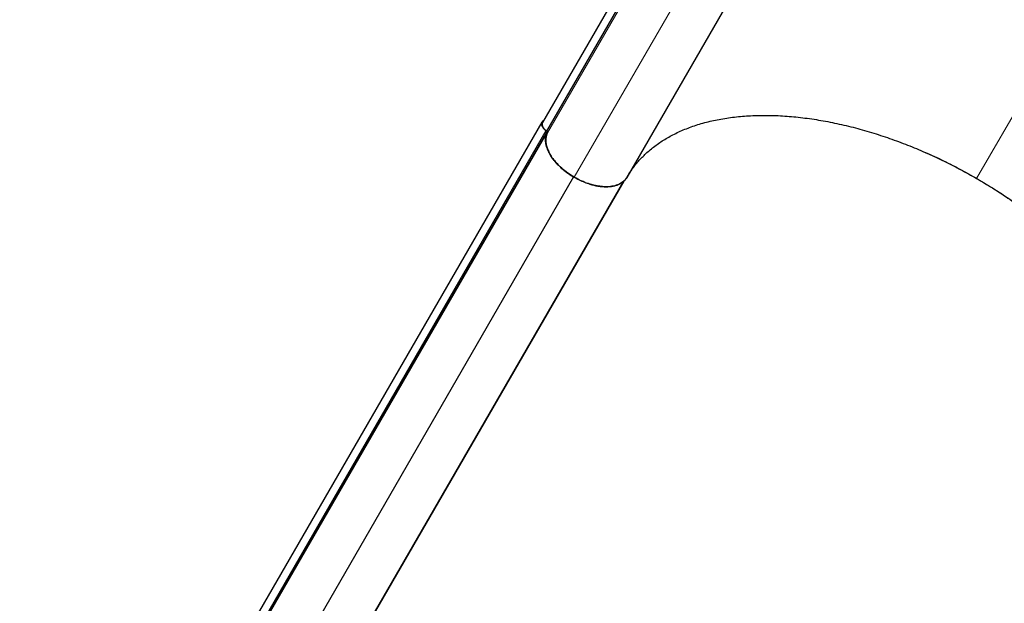
# Model space of a CAD drawing. Extents: x -70 to 692, y -50 to 500.
# Drawn here: x 126 to 159, y 170 to 189 of the extents above; entities that cross this region are included whole.
import ezdxf

# ---------------------------------------------------------------- set-up
doc = ezdxf.new("R2010")
doc.units = 0
doc.header["$LTSCALE"] = 0.125
doc.header["$MEASUREMENT"] = 0
doc.layers.add('CONTOUR', color=7, linetype='CONTINUOUS')

msp = doc.modelspace()

# ---------------------------------------------------------------- linework, layer by layer
at = {"layer": 'CONTOUR', "lineweight": 25}
for p, q in [((151.30335, 199.4214), (143.3098, 185.57617)), ((150.51693, 197.53849), (143.44691, 185.29285)), ((153.15814, 196.01079), (146.08812, 183.76515)), ((143.28928, 185.58798), (126.08543, 155.79383)), ((143.42584, 185.30493), (126.22202, 155.51083)), ((143.45405, 185.24935), (126.24862, 155.4561)), ((126.25024, 155.45519), (143.45405, 185.24935)), ((144.33784, 183.78214), (127.13745, 153.98546)), ((128.83556, 153.93475), (145.9915, 183.64638)), ((145.9915, 183.64639), (128.85021, 153.95846)), ((145.99371, 183.6487), (138.23229, 170.20779)), ((144.33784, 183.78214), (144.46002, 183.72105))]:
    msp.add_line(p, q, dxfattribs=at)
at = {"layer": 'CONTOUR', "lineweight": 18}
for p, q in [((166.12031, 198.46193), (157.61626, 183.73247)), ((143.47511, 185.23726), (150.54513, 197.4829)), ((144.3589, 183.77006), (151.42892, 196.01569)), ((143.28511, 184.95681), (126.46119, 155.82064))]:
    msp.add_line(p, q, dxfattribs=at)
at = {"layer": 'CONTOUR', "lineweight": 25}
for points, knots in [([(143.34315, 185.63394), (143.33293, 185.62864), (143.31027, 185.61691), (143.28768, 185.58883), (143.27474, 185.55323), (143.27415, 185.501), (143.29944, 185.43351), (143.35558, 185.36059), (143.40392, 185.3223), (143.42584, 185.30493)], [0, 0, 0, 0, 0.09696937, 0.21484883, 0.3327283, 0.44808102, 0.66189303, 0.84664786, 1, 1, 1, 1]), ([(143.34261, 185.63299), (143.34061, 185.6325), (143.31357, 185.62583), (143.28509, 185.58963), (143.26914, 185.52747), (143.29037, 185.45166), (143.34353, 185.37312), (143.39838, 185.32768), (143.42584, 185.30493)], [0, 0, 0, 0, 0.01572309, 0.21249839, 0.40918419, 0.60587045, 0.80266588, 1, 1, 1, 1]), ([(143.30862, 185.57026), (143.30435, 185.56047), (143.29514, 185.53937), (143.29558, 185.48873), (143.32041, 185.42148), (143.37667, 185.3485), (143.42499, 185.31021), (143.44691, 185.29285)], [0, 0, 0, 0, 0.13012253, 0.28050015, 0.55923256, 0.80008507, 1, 1, 1, 1]), ([(143.44737, 185.29329), (143.41995, 185.31589), (143.36498, 185.36119), (143.31467, 185.43942), (143.28964, 185.51583), (143.3031, 185.5561), (143.30981, 185.57617)], [0, 0, 0, 0, 0.249777737, 0.500585141, 0.751048666, 1, 1, 1, 1]), ([(146.08812, 183.76515), (146.14957, 183.86447), (146.27232, 184.06287), (146.49667, 184.3358), (146.75332, 184.5931), (147.04742, 184.83241), (147.38009, 185.05222), (147.7493, 185.24858), (148.1546, 185.41896), (148.59445, 185.56146), (149.06635, 185.67409), (149.56833, 185.75503), (150.09733, 185.80351), (150.64925, 185.8188), (151.2208, 185.80032), (151.80799, 185.74867), (152.40585, 185.66462), (153.01042, 185.54894), (153.61762, 185.40347), (154.22263, 185.23022), (154.82165, 185.03112), (155.41133, 184.80869), (155.98499, 184.56693), (156.54203, 184.30732), (157.08487, 184.03221), (157.439, 183.83246), (157.61626, 183.73247)], [0, 0, 0, 0, 0.03886797, 0.07764984, 0.11649063, 0.15711654, 0.19833885, 0.2399804, 0.28249194, 0.32544957, 0.36862097, 0.41225583, 0.45613666, 0.5, 0.54386465, 0.58774548, 0.63137903, 0.67455172, 0.71750934, 0.76001961, 0.8016624, 0.84288467, 0.88350937, 0.92235076, 0.96113263, 1, 1, 1, 1]), ([(143.45405, 185.24935), (143.43639, 185.20376), (143.40106, 185.11256), (143.39733, 184.95365), (143.42927, 184.78451), (143.4989, 184.60695), (143.6072, 184.42603), (143.74853, 184.24899), (143.9172, 184.08226), (144.11194, 183.92227), (144.26018, 183.83032), (144.33784, 183.78214)], [0, 0, 0, 0, 0.11021031, 0.22046471, 0.33054379, 0.44060216, 0.55241243, 0.66425524, 0.7725524, 0.88083986, 1, 1, 1, 1]), ([(143.42584, 185.30493), (143.43112, 185.30042), (143.44168, 185.29142), (143.45187, 185.27566), (143.45677, 185.26089), (143.45488, 185.25288), (143.45405, 185.24935)], [0, 0, 0, 0, 0.25348434, 0.50618399, 0.7824152, 1, 1, 1, 1]), ([(143.44691, 185.29285), (143.45217, 185.28859), (143.463, 185.2798), (143.4728, 185.26439), (143.47851, 185.24921), (143.47622, 185.24116), (143.47511, 185.23726)], [0, 0, 0, 0, 0.24248992, 0.50000815, 0.75764148, 1, 1, 1, 1]), ([(144.3589, 183.77006), (144.28588, 183.81518), (144.13974, 183.9055), (143.94333, 184.0649), (143.77022, 184.23549), (143.62665, 184.41461), (143.51897, 184.59562), (143.44943, 184.77319), (143.41821, 184.94211), (143.42205, 185.10082), (143.45743, 185.1918), (143.47511, 185.23726)], [0, 0, 0, 0, 0.11192479, 0.22401109, 0.33613048, 0.44808044, 0.55988968, 0.66985877, 0.77998426, 0.89007027, 1, 1, 1, 1]), ([(143.47511, 185.23726), (143.46182, 185.20545), (143.43484, 185.1409), (143.41909, 185.03062), (143.42301, 184.9095), (143.45019, 184.77849), (143.50116, 184.6404), (143.57538, 184.49915), (143.67115, 184.35819), (143.78604, 184.22094), (143.91588, 184.09128), (144.05679, 183.97197), (144.2041, 183.86385), (144.3078, 183.80102), (144.3589, 183.77006)], [0, 0, 0, 0, 0.07794527, 0.15817216, 0.24053307, 0.32613485, 0.41268753, 0.50000001, 0.58731682, 0.67386905, 0.75946694, 0.84183162, 0.92205595, 1, 1, 1, 1]), ([(155.92778, 184.58668), (156.02705, 184.54361), (156.32996, 184.41218), (156.82998, 184.16415), (157.42461, 183.84617), (158.00617, 183.50432), (158.57208, 183.14173), (159.12015, 182.75873), (159.64927, 182.35723), (160.15686, 181.9392), (160.63949, 181.50741), (161.09455, 181.06363), (161.52005, 180.60907), (161.91556, 180.14544), (162.27919, 179.67515), (162.60846, 179.20135), (162.90154, 178.72605), (163.1565, 178.25078), (163.37342, 177.77702), (163.55155, 177.30725), (163.68975, 176.84462), (163.78716, 176.39139), (163.84217, 175.94933), (163.85538, 175.51963), (163.82727, 175.10421), (163.75842, 174.70568), (163.65456, 174.34926), (163.52672, 174.03109), (163.4246, 173.84581), (163.37353, 173.75317)], [0, 0, 0, 0, 0.01865214, 0.05691593, 0.09522275, 0.13348426, 0.17161576, 0.20976065, 0.24803589, 0.28635362, 0.32462558, 0.36276772, 0.40094507, 0.43925264, 0.4776035, 0.51590939, 0.55408533, 0.59231441, 0.63067398, 0.66907869, 0.70743989, 0.74567034, 0.78389903, 0.82225843, 0.86066391, 0.89902659, 0.93725804, 0.96862914, 1, 1, 1, 1]), ([(144.33784, 183.78214), (144.39128, 183.75279), (144.49982, 183.69319), (144.67089, 183.61848), (144.8335, 183.56079), (144.98376, 183.5198), (145.12029, 183.49161), (145.2083, 183.48185), (145.25277, 183.47692)], [0, 0, 0, 0, 0.17881715, 0.36313349, 0.55260004, 0.70069205, 0.84877476, 1, 1, 1, 1]), ([(146.08812, 183.76515), (146.05885, 183.72388), (146.00025, 183.64125), (145.86392, 183.55083), (145.69845, 183.48757), (145.50474, 183.45573), (145.28963, 183.45758), (145.06028, 183.49219), (144.82471, 183.55674), (144.58708, 183.64735), (144.43492, 183.72918), (144.3589, 183.77006)], [0, 0, 0, 0, 0.11191896, 0.22401425, 0.33614526, 0.44808944, 0.55987861, 0.66984363, 0.77998113, 0.89007587, 1, 1, 1, 1]), ([(144.3589, 183.77006), (144.41235, 183.74071), (144.52089, 183.6811), (144.69196, 183.60638), (144.85455, 183.54875), (145.00488, 183.50759), (145.14113, 183.48001), (145.2747, 183.46296), (145.404, 183.45703), (145.52683, 183.46224), (145.64099, 183.47859), (145.74558, 183.50549), (145.84849, 183.54594), (145.94452, 183.60283), (146.02917, 183.67683), (146.06867, 183.73601), (146.08812, 183.76515)], [0, 0, 0, 0, 0.077664591, 0.157717611, 0.240007493, 0.304327415, 0.368643299, 0.434324058, 0.500000007, 0.565680914, 0.631356713, 0.695677074, 0.759992516, 0.842286068, 0.922337807, 1, 1, 1, 1]), ([(157.61626, 183.73247), (157.79148, 183.62895), (158.14154, 183.42214), (158.65121, 183.08958), (159.15456, 182.73697), (159.65076, 182.36105), (160.13823, 181.96159), (160.61017, 181.54237), (161.06272, 181.10504), (161.4923, 180.65192), (161.89476, 180.18619), (162.26648, 179.71046), (162.6048, 179.22776), (162.90658, 178.74202), (163.1693, 178.25639), (163.39181, 177.77403), (163.5727, 177.29883), (163.71112, 176.83385), (163.80763, 176.38167), (163.86273, 175.94548), (163.87728, 175.52755), (163.85325, 175.12954), (163.79306, 174.7552), (163.69855, 174.40429), (163.57436, 174.07352), (163.46391, 173.86802), (163.40863, 173.76515)], [0, 0, 0, 0, 0.038867842, 0.077649713, 0.116490635, 0.157116556, 0.198338863, 0.239980402, 0.282491949, 0.32544958, 0.368620974, 0.41225584, 0.456136671, 0.500000003, 0.543864667, 0.587745492, 0.631379033, 0.674551736, 0.717509348, 0.760019604, 0.801662407, 0.842884683, 0.883509372, 0.922350901, 0.961132771, 1, 1, 1, 1])]:
    msp.add_open_spline(points, degree=3, knots=knots, dxfattribs=at)

doc.saveas('drawing.dxf')
